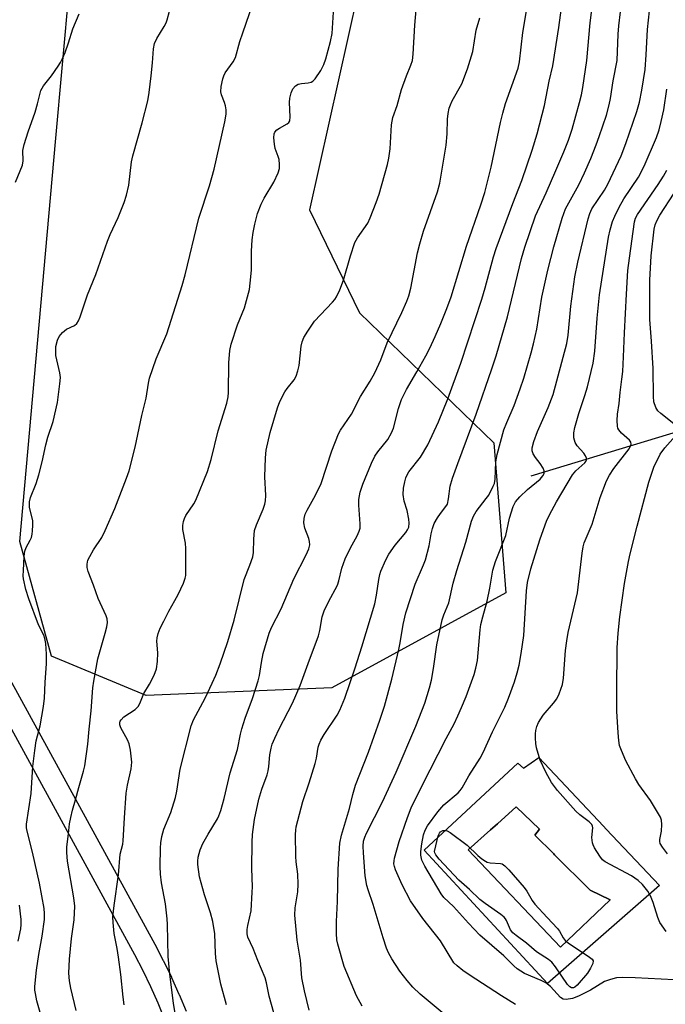
# Model space of a CAD drawing. Units: inches. Extents: x 1225772 to 1231772, y 589453 to 593454.
# Drawn here: x 1227071 to 1227241, y 591254 to 591514 of the extents above; entities that cross this region are included whole.
import ezdxf

# ---------------------------------------------------------------- set-up
doc = ezdxf.new("R2010")
doc.units = ezdxf.units.IN
doc.header["$MEASUREMENT"] = 0
for name, color, linetype in [('CULTRL-Pad', 6, 'Continuous'), ('CULTRL-Swimming Pool in Ground', 4, 'Continuous'), ('HYDRO-Canal', 164, 'Continuous'), ('NTRL-Trees', 3, 'Continuous'), ('TRANS-Street Sidewalk', 7, 'Continuous'), ('Undefined', 1, 'Continuous')]:
    doc.layers.add(name, color=color, linetype=linetype)

msp = doc.modelspace()

# ---------------------------------------------------------------- linework, layer by layer
at = {"layer": 'CULTRL-Pad'}
for points in [[(1227207.65, 591319.45, 0), (1227224.68, 591301.36, 0), (1227225.42, 591300.58, 0), (1227239.44, 591285.68, 0), (1227209.9, 591259.85, 0), (1227177.43, 591295.01, 0), (1227202.13, 591317.98, 0), (1227203.6, 591316.68, 0)], [(1227226.48, 591281.88, 0), (1227221.22, 591284.47, 0), (1227211.81, 591293.82, 0), (1227211.61, 591294.02, 0), (1227206.62, 591298.98, 0), (1227207.83, 591300.53, 0), (1227201.7, 591306.49, 0), (1227196.72, 591302.02, 0), (1227194.91, 591300.4, 0), (1227189, 591295.09, 0), (1227213.35, 591269.44, 0)]]:
    msp.add_polyline3d(points, close=True, dxfattribs=at)
at = {"layer": 'CULTRL-Swimming Pool in Ground'}
msp.add_lwpolyline([(1227226.48, 591281.88), (1227213.35, 591269.44), (1227189, 591295.09), (1227194.91, 591300.4), (1227196.72, 591302.02), (1227201.7, 591306.49), (1227207.83, 591300.53), (1227206.62, 591298.98), (1227211.61, 591294.02), (1227211.81, 591293.82), (1227221.22, 591284.47)], close=True, dxfattribs=at)
at = {"layer": 'HYDRO-Canal'}
msp.add_lwpolyline([(1227347.55, 591439.44), (1227316.45, 591429.1), (1227259.52, 591410.1), (1227205.55, 591393.72)], dxfattribs=at)
at = {"layer": 'NTRL-Trees'}
msp.add_lwpolyline([(1227258.25, 591762.65), (1227205.44, 591690.13), (1227184.34, 591592.07), (1227162.47, 591532.7), (1227147.18, 591463.97), (1227160.39, 591436.86), (1227195.8, 591402.49), (1227198.93, 591362.9), (1227153.09, 591337.9), (1227104.14, 591335.82), (1227079.14, 591346.24), (1227070.8, 591376.45), (1227080.26, 591481.98), (1227089.41, 591584.08), (1227098.92, 591651.72), (1227101.04, 591705.63), (1227091.52, 591762.7)], dxfattribs=at)
at = {"layer": 'TRANS-Street Sidewalk'}
for points in [[(1227068.2, 591340.13, 0), (1227106.41, 591270.21, 0), (1227108.64, 591265.93, 0), (1227108.68, 591265.85, 0), (1227110.77, 591261.52, 0), (1227110.81, 591261.44, 0), (1227112.77, 591257.06, 0), (1227112.81, 591256.97, 0), (1227114.63, 591252.53, 0)], [(1227109.07, 591250.29, 0), (1227107.27, 591254.66, 0), (1227105.35, 591258.95, 0), (1227103.31, 591263.18, 0), (1227101.1, 591267.4, 0), (1227062.91, 591337.3, 0)]]:
    msp.add_polyline3d(points, dxfattribs=at)
at = {"layer": 'Undefined'}
for points, elevation in [([(1227161.05, 591253.87), (1227159.56, 591256.58), (1227156.34, 591264.37), (1227154.64, 591270.24), (1227154.43, 591271.36), (1227154.29, 591273.07), (1227154.33, 591276.22), (1227154.58, 591281.46), (1227154.77, 591290.03), (1227155.19, 591296.85), (1227155.61, 591299), (1227157.77, 591306), (1227158.62, 591309.71), (1227159.31, 591312.17), (1227162.71, 591320.91), (1227165.75, 591329.31), (1227166.97, 591332.99), (1227168.88, 591340.14), (1227170.78, 591348), (1227171.12, 591349.71), (1227171.88, 591354.6), (1227172.62, 591357.7), (1227175, 591365.24), (1227177.25, 591370.31), (1227177.78, 591371.68), (1227178.7, 591375.31), (1227179.24, 591378.53), (1227179.57, 591379.88), (1227180.09, 591381.2), (1227180.91, 591382.72), (1227181.71, 591383.87), (1227183.17, 591385.68), (1227183.54, 591386.35), (1227183.87, 591387.77), (1227184.31, 591391.08), (1227184.91, 591393.2), (1227186.26, 591397.1), (1227191.1, 591410.06), (1227195.27, 591422.02), (1227196.39, 591425.49), (1227199.38, 591435.8), (1227203.09, 591451.12), (1227203.99, 591454.17), (1227206.74, 591462.39), (1227209.59, 591468.52), (1227212.17, 591474.34), (1227214.26, 591479.3), (1227215.46, 591482.38), (1227216.43, 591485.31), (1227218.37, 591492.34), (1227218.86, 591494.32), (1227219.24, 591496.32), (1227220.27, 591503.4), (1227221.14, 591513.34), (1227224.61, 591540.21)], 526), ([(1227085.63, 591252.68), (1227084.23, 591258.58), (1227083.87, 591260.55), (1227083.7, 591262.54), (1227083.87, 591266.25), (1227084.46, 591271.72), (1227085.14, 591276.61), (1227085.28, 591280.27), (1227085.06, 591282.45), (1227083.38, 591292.09), (1227083.19, 591294.44), (1227083.23, 591295.9), (1227083.69, 591299.34), (1227083.92, 591301.94), (1227084.24, 591303.65), (1227084.71, 591305.62), (1227085.5, 591308.28), (1227086.35, 591311.61), (1227087.62, 591315.88), (1227087.95, 591317.27), (1227088.77, 591322.96), (1227089.06, 591326.97), (1227089.58, 591331.84), (1227090.08, 591337.91), (1227090.31, 591339.66), (1227091.34, 591345.54), (1227093.33, 591352.29), (1227093.73, 591353.98), (1227093.9, 591355.11), (1227093.83, 591356.08), (1227093.6, 591356.86), (1227091.47, 591361.44), (1227090.26, 591364.95), (1227088.84, 591368.53), (1227088.54, 591369.64), (1227088.53, 591370.47), (1227088.78, 591371.54), (1227089.26, 591372.54), (1227090.25, 591374.24), (1227092.41, 591377.56), (1227093.31, 591379.36), (1227095.85, 591385.19), (1227098.93, 591393.18), (1227099.61, 591395.13), (1227101.19, 591401.4), (1227103, 591409.75), (1227104.15, 591414.27), (1227104.75, 591418.27), (1227105.02, 591419.59), (1227106.8, 591424.66), (1227109.58, 591431.24), (1227113.64, 591444.07), (1227114.41, 591446.82), (1227118, 591461.8), (1227120.81, 591470.3), (1227122.08, 591474.72), (1227124.87, 591487.19), (1227125.24, 591489.24), (1227125.22, 591490.37), (1227125.04, 591491.48), (1227124.81, 591492.29), (1227124.01, 591494.37), (1227123.85, 591495.17), (1227123.89, 591496.56), (1227124.32, 591498.55), (1227124.57, 591499.39), (1227124.92, 591500.16), (1227127.06, 591503.08), (1227127.65, 591504.18), (1227128.82, 591508.38), (1227129.57, 591510.74), (1227134.9, 591526.12)], 514), ([(1227138.39, 591249.92), (1227136.57, 591256.53), (1227135.86, 591260.02), (1227135.48, 591261.31), (1227133.52, 591265.93), (1227132.3, 591269.06), (1227130.93, 591272.11), (1227130.76, 591272.99), (1227130.78, 591274.07), (1227130.94, 591275.16), (1227131.77, 591279.05), (1227132.1, 591283.91), (1227132.12, 591285.35), (1227131.95, 591290.22), (1227132.03, 591297.17), (1227132.14, 591299.15), (1227132.69, 591303.11), (1227133.87, 591308.51), (1227134.63, 591311.14), (1227135.99, 591314.89), (1227136.3, 591315.97), (1227136.47, 591317.08), (1227136.7, 591320.2), (1227137.04, 591321.91), (1227137.37, 591322.99), (1227138.01, 591324.55), (1227139.21, 591327.09), (1227142.74, 591333.81), (1227144.74, 591338.45), (1227146.8, 591344.32), (1227149.56, 591351.6), (1227149.92, 591353.01), (1227150.56, 591356.64), (1227151.01, 591358.15), (1227152.15, 591360.54), (1227154.53, 591364.96), (1227154.94, 591366.13), (1227155.73, 591369.46), (1227156.59, 591371.91), (1227157.95, 591374.81), (1227159.77, 591378.01), (1227160.32, 591379.24), (1227160.5, 591380.02), (1227160.54, 591381.13), (1227160.21, 591386.08), (1227160.2, 591387.55), (1227160.57, 591389.47), (1227161.21, 591391.59), (1227163.55, 591397.16), (1227164.4, 591398.97), (1227165.18, 591400.12), (1227167.85, 591403.44), (1227168.79, 591405.13), (1227169.29, 591406.4), (1227170.65, 591411.58), (1227171.47, 591413.99), (1227172.77, 591416.59), (1227175.5, 591421.21), (1227177.87, 591425.49), (1227178.9, 591427.51), (1227180.34, 591430.58), (1227181.79, 591433.98), (1227183.41, 591438), (1227184.49, 591441.04), (1227188.54, 591454.42), (1227192.35, 591465.33), (1227193.38, 591468.56), (1227195.07, 591475.23), (1227197.51, 591487.01), (1227198.13, 591489.53), (1227198.88, 591492.03), (1227202.22, 591501.41), (1227202.52, 591503.08), (1227203.42, 591510.78), (1227205.68, 591524.53)], 522), ([(1227147.09, 591252.77), (1227145.85, 591257.93), (1227145.16, 591261.38), (1227144.78, 591265.99), (1227143.93, 591271.29), (1227143.36, 591277.86), (1227143.43, 591279.81), (1227144.07, 591284.02), (1227144.21, 591286.04), (1227144.13, 591288.68), (1227143.7, 591291.92), (1227143.61, 591293.38), (1227143.49, 591299.2), (1227143.55, 591300.35), (1227143.7, 591301.22), (1227145.43, 591307.86), (1227147.11, 591312.83), (1227148.64, 591317.87), (1227149, 591319.27), (1227149.48, 591322.19), (1227149.71, 591323.01), (1227150.2, 591324.03), (1227151.07, 591325.51), (1227154.44, 591330.66), (1227155.15, 591331.94), (1227156.51, 591335.17), (1227159.23, 591343.11), (1227160.98, 591348.69), (1227164.37, 591360), (1227164.87, 591362.33), (1227165.44, 591366.46), (1227165.74, 591367.79), (1227166, 591368.62), (1227167.28, 591371.62), (1227168.13, 591373.12), (1227169.74, 591375.47), (1227172.61, 591378.84), (1227173.06, 591379.52), (1227173.34, 591380.25), (1227173.48, 591381.3), (1227173.36, 591382.41), (1227172.89, 591384.64), (1227172.15, 591387.12), (1227171.9, 591388.85), (1227172, 591390.55), (1227172.3, 591392.22), (1227172.59, 591393.31), (1227172.92, 591394.08), (1227173.38, 591394.83), (1227176.42, 591398.76), (1227178.38, 591401.96), (1227181.22, 591408.07), (1227183.67, 591414.14), (1227187.11, 591423.55), (1227192.59, 591440.39), (1227193.49, 591443.41), (1227195.7, 591451.62), (1227196.36, 591453.76), (1227200.77, 591465.67), (1227203.14, 591471.74), (1227205.85, 591479.71), (1227207.24, 591484.04), (1227209.17, 591491.52), (1227210.4, 591497.92), (1227211.32, 591501.98), (1227212.96, 591512.09), (1227214.56, 591524.59)], 524), ([(1227112.67, 591246.5), (1227111.34, 591254.68), (1227110.34, 591262.27), (1227109.91, 591266.93), (1227109.79, 591275.43), (1227109.7, 591276.88), (1227109.23, 591280.91), (1227108.19, 591286.37), (1227107.92, 591288.7), (1227107.84, 591290.71), (1227107.94, 591295.56), (1227108.03, 591296.98), (1227108.27, 591298.66), (1227108.75, 591300.59), (1227110.66, 591305), (1227111.85, 591308.92), (1227112.2, 591310.62), (1227113.1, 591316.41), (1227115.97, 591327.82), (1227116.62, 591329.39), (1227119.64, 591335.17), (1227121.5, 591339.08), (1227122.45, 591341.2), (1227123.64, 591344.19), (1227125.61, 591350.06), (1227127.34, 591355.7), (1227130, 591366.43), (1227131.48, 591370.2), (1227132.23, 591372.45), (1227132.41, 591373.61), (1227132.48, 591377.12), (1227132.72, 591379.42), (1227133.2, 591380.91), (1227134.98, 591385), (1227135.44, 591386.36), (1227135.62, 591387.21), (1227135.63, 591388.65), (1227135.37, 591393.58), (1227135.58, 591398.52), (1227135.78, 591400.54), (1227136.81, 591405.28), (1227138.76, 591411.77), (1227139.37, 591413.4), (1227140.68, 591415.94), (1227141.32, 591416.87), (1227143.16, 591419.13), (1227143.69, 591420.13), (1227144.12, 591421.5), (1227144.43, 591422.91), (1227144.96, 591428.04), (1227145.27, 591429.19), (1227145.7, 591430.29), (1227146.73, 591432.01), (1227148.52, 591434.61), (1227153.25, 591439.61), (1227153.82, 591440.3), (1227154.29, 591441.04), (1227155.15, 591442.93), (1227156.15, 591445.41), (1227158, 591451.82), (1227159.17, 591455.38), (1227159.84, 591456.59), (1227162.55, 591460.52), (1227163.17, 591461.85), (1227164.8, 591465.95), (1227165.54, 591468.13), (1227167.72, 591475.93), (1227168.11, 591477.61), (1227168.48, 591480.12), (1227168.84, 591486.41), (1227169.19, 591488.37), (1227170.32, 591491.55), (1227171.46, 591495.76), (1227172.79, 591499.37), (1227173.94, 591502.18), (1227174.31, 591503.42), (1227174.55, 591505.1), (1227174.98, 591512.71), (1227175.58, 591519.93)], 518), ([(1227201.48, 591254.28), (1227197.79, 591256.58), (1227189.29, 591262.11), (1227187.63, 591263.26), (1227186.08, 591264.47), (1227185.28, 591265.32), (1227181.73, 591271.1), (1227177.03, 591277), (1227173.83, 591281.68), (1227171.58, 591285.9), (1227169.89, 591289.88), (1227169.61, 591290.68), (1227169.46, 591291.46), (1227169.48, 591292.18), (1227169.61, 591292.93), (1227170.8, 591297.33), (1227172.98, 591303.61), (1227174, 591306.2), (1227176.85, 591312.11), (1227183.2, 591324.49), (1227185.3, 591328.4), (1227186.32, 591330.5), (1227187.28, 591332.64), (1227188.49, 591335.59), (1227190.6, 591341.38), (1227191.07, 591343.08), (1227191.46, 591345.11), (1227192.16, 591353.13), (1227192.36, 591354.6), (1227192.84, 591356.63), (1227194.03, 591360.71), (1227194.72, 591364.15), (1227195.53, 591368.89), (1227196.22, 591371.18), (1227198.95, 591378.06), (1227199.93, 591382.65), (1227200.86, 591385.75), (1227201.52, 591386.95), (1227202.61, 591388.28), (1227204.65, 591390.23), (1227207.96, 591392.94), (1227208.7, 591393.78), (1227209.03, 591394.43), (1227209.07, 591395.11), (1227208.77, 591395.84), (1227207.97, 591397.05), (1227206.74, 591398.63), (1227206.12, 591399.64), (1227205.87, 591400.43), (1227205.9, 591401.23), (1227206.34, 591402.84), (1227207.33, 591405.52), (1227210.09, 591411.83), (1227211.4, 591415.26), (1227214.99, 591428.76), (1227215.41, 591430.97), (1227216.1, 591438.56), (1227217.18, 591446.36), (1227217.94, 591450.19), (1227220.64, 591461.64), (1227221.06, 591463.05), (1227221.64, 591464.24), (1227224.96, 591469.22), (1227225.86, 591470.75), (1227229.33, 591478.27), (1227230.6, 591481.52), (1227233.45, 591489.91), (1227234.19, 591492.42), (1227234.82, 591495.58), (1227235.64, 591501.03), (1227235.97, 591504.89), (1227236.29, 591511.62), (1227237.12, 591519.02)], 530), ([(1227077.46, 591247.58), (1227075.34, 591255.27), (1227074.91, 591257.24), (1227074.8, 591258.09), (1227074.78, 591259.07), (1227075.23, 591263.39), (1227075.82, 591267.47), (1227076.69, 591272.37), (1227077.28, 591276.74), (1227077.36, 591278.36), (1227077.21, 591279.65), (1227075.98, 591286.35), (1227074.12, 591294.48), (1227072.75, 591300), (1227072.6, 591300.88), (1227072.57, 591301.92), (1227073.79, 591310), (1227074.27, 591317.11), (1227074.73, 591321.31), (1227075.15, 591323.84), (1227076.17, 591327.87), (1227077.09, 591332.94), (1227077.3, 591335.15), (1227077.47, 591339.31), (1227077.81, 591344.27), (1227077.86, 591346.76), (1227077.71, 591349.53), (1227077.44, 591350.91), (1227077.12, 591351.73), (1227075.74, 591354.45), (1227073.22, 591361.33), (1227072.37, 591363.84), (1227071.76, 591366.67), (1227071.7, 591367.45), (1227071.74, 591368.85), (1227071.99, 591372.51), (1227072.17, 591373.89), (1227072.51, 591374.94), (1227073.55, 591376.81), (1227073.9, 591377.57), (1227074.09, 591378.42), (1227074.18, 591379.3), (1227074.25, 591380.79), (1227074.21, 591381.97), (1227073.4, 591385.58), (1227073.34, 591386.14), (1227073.37, 591386.98), (1227073.65, 591388.07), (1227075.1, 591391.78), (1227075.8, 591394.04), (1227076.72, 591397.47), (1227077.66, 591402.03), (1227078.21, 591403.97), (1227079.57, 591408.15), (1227080.78, 591413.16), (1227081.39, 591418.07), (1227081.52, 591419.8), (1227081.39, 591420.97), (1227080.54, 591424.43), (1227080.35, 591425.58), (1227080.35, 591427.91), (1227080.71, 591429.57), (1227081.15, 591430.58), (1227082.05, 591431.62), (1227083.13, 591432.47), (1227085.2, 591433.5), (1227085.83, 591434.04), (1227086.3, 591434.73), (1227086.73, 591435.8), (1227088.65, 591441.56), (1227090.85, 591446.95), (1227093.92, 591455.74), (1227094.64, 591457.48), (1227096.74, 591461.96), (1227098.31, 591465.97), (1227098.95, 591467.91), (1227099.59, 591470.51), (1227100.3, 591476.65), (1227100.58, 591478.25), (1227103.06, 591486.96), (1227104.54, 591492.75), (1227104.89, 591494.93), (1227105.42, 591499.38), (1227105.78, 591502.77), (1227106.02, 591506.49), (1227106.29, 591507.92), (1227106.9, 591509.21), (1227108.86, 591512.36), (1227109.39, 591513.35), (1227109.67, 591514.11), (1227110.3, 591516.45)], 512), ([(1227098.31, 591254.23), (1227098.04, 591256.23), (1227097.45, 591262.22), (1227096.84, 591266.78), (1227096.5, 591269.06), (1227095.7, 591273.01), (1227095.42, 591275.97), (1227095.36, 591277.45), (1227095.67, 591280.41), (1227096.86, 591288.5), (1227097.29, 591293.98), (1227097.94, 591296.64), (1227098.07, 591297.47), (1227098.39, 591303.54), (1227098.86, 591310.03), (1227099.21, 591312.16), (1227100.16, 591316.5), (1227100.33, 591318.22), (1227100.01, 591321.41), (1227099.67, 591323.11), (1227099.19, 591324.18), (1227097.47, 591327.33), (1227097.22, 591328.06), (1227097.21, 591328.67), (1227097.31, 591329.03), (1227097.56, 591329.44), (1227098.27, 591330.18), (1227101.18, 591332.19), (1227102.02, 591332.96), (1227102.45, 591333.69), (1227103.55, 591336.37), (1227105.03, 591338.84), (1227106.21, 591341.21), (1227106.81, 591342.84), (1227107.09, 591344.82), (1227107.21, 591347.1), (1227106.9, 591350.18), (1227107.01, 591351.06), (1227107.32, 591352.19), (1227107.85, 591353.57), (1227108.76, 591355.45), (1227110.11, 591358.11), (1227111.72, 591360.93), (1227112.53, 591362.53), (1227113.95, 591365.51), (1227114.43, 591366.84), (1227114.55, 591367.52), (1227114.62, 591368.66), (1227114.61, 591374.66), (1227114.5, 591376.05), (1227113.81, 591379.63), (1227113.8, 591380.72), (1227113.93, 591381.79), (1227114.2, 591382.58), (1227114.62, 591383.36), (1227116.67, 591386.41), (1227117.22, 591387.41), (1227120.32, 591394.99), (1227121.24, 591398.14), (1227123.08, 591405.67), (1227125.39, 591412.97), (1227125.72, 591414.64), (1227125.83, 591415.78), (1227125.95, 591423.6), (1227126.15, 591426.84), (1227126.54, 591428.51), (1227128.16, 591433.68), (1227130.03, 591438.1), (1227131.35, 591442.99), (1227131.58, 591444.69), (1227131.86, 591448.1), (1227131.93, 591453.1), (1227132.1, 591456.05), (1227132.34, 591458.04), (1227132.75, 591460.25), (1227133.51, 591463.04), (1227134.48, 591465.5), (1227135.26, 591467.07), (1227137.74, 591471.34), (1227138.88, 591473.79), (1227139.24, 591474.9), (1227139.3, 591475.96), (1227139.17, 591477.29), (1227138.95, 591478.09), (1227138.17, 591480.2), (1227137.93, 591481.32), (1227137.77, 591483.03), (1227137.86, 591484.09), (1227138.07, 591484.54), (1227138.6, 591485.1), (1227139.29, 591485.57), (1227141.32, 591486.73), (1227141.72, 591487.07), (1227141.97, 591487.5), (1227142.11, 591488.54), (1227141.95, 591492.29), (1227141.99, 591493.44), (1227142.32, 591494.87), (1227142.78, 591495.93), (1227143.52, 591496.73), (1227144.21, 591497.16), (1227145.04, 591497.36), (1227146.8, 591497.53), (1227147.61, 591497.7), (1227148.08, 591497.96), (1227148.66, 591498.56), (1227150.15, 591500.79), (1227150.98, 591502.33), (1227151.48, 591503.87), (1227152.7, 591508.4), (1227153.14, 591510.56), (1227153.51, 591516.14)], 516), ([(1227183.25, 591251.29), (1227176.36, 591257.03), (1227174.45, 591258.9), (1227172.94, 591260.66), (1227170.98, 591263.14), (1227168.9, 591266.37), (1227168.03, 591267.9), (1227167.5, 591269.21), (1227166.59, 591271.88), (1227163.96, 591280.67), (1227162.62, 591284.57), (1227162.31, 591285.69), (1227161.9, 591288.29), (1227161.42, 591294.37), (1227161.33, 591296.08), (1227161.44, 591297.41), (1227161.74, 591298.49), (1227162.2, 591299.55), (1227166.43, 591307.8), (1227170.03, 591315.63), (1227175.22, 591327.72), (1227177.59, 591333.84), (1227178.8, 591337.85), (1227179.31, 591339.86), (1227179.87, 591342.98), (1227180.72, 591349.25), (1227182.17, 591355.81), (1227182.58, 591357.11), (1227183.88, 591360.34), (1227185.09, 591365.5), (1227186.07, 591368.86), (1227188.43, 591376.31), (1227189.87, 591381.85), (1227190.38, 591383.14), (1227191.09, 591384.39), (1227193.78, 591387.8), (1227194.43, 591388.75), (1227195.62, 591391.04), (1227195.92, 591391.77), (1227196.09, 591392.89), (1227196.27, 591397.5), (1227196.68, 591399.48), (1227198.44, 591405.97), (1227199.17, 591407.88), (1227201.15, 591412.35), (1227202.74, 591416.76), (1227203.68, 591419.54), (1227205.65, 591426.28), (1227206.27, 591428.67), (1227207.14, 591432.53), (1227208.48, 591440.99), (1227210.03, 591448.12), (1227211.6, 591454.25), (1227213.77, 591461.76), (1227214.21, 591463.07), (1227214.72, 591464.28), (1227218.21, 591470.56), (1227219.71, 591473.73), (1227221.36, 591477.55), (1227222.79, 591481.17), (1227223.58, 591483.39), (1227225.45, 591488.95), (1227226.19, 591491.72), (1227226.53, 591493.41), (1227227.23, 591498.05), (1227228.29, 591503.43), (1227228.58, 591510.34), (1227228.75, 591512.6), (1227229.16, 591516.27)], 528), ([(1227069.64, 591471.31), (1227071.49, 591475.79), (1227071.69, 591476.96), (1227071.65, 591479.69), (1227071.97, 591481.28), (1227072.99, 591484.55), (1227074.82, 591489.75), (1227075.49, 591491.99), (1227076.39, 591495.47), (1227077.09, 591496.68), (1227079.18, 591499.4), (1227080.96, 591501.92), (1227081.55, 591502.88), (1227082.06, 591503.92), (1227082.74, 591505.55), (1227083.68, 591508.08), (1227084.75, 591511.73), (1227086.43, 591515.73)], 510), ([(1227125.27, 591254.24), (1227123.8, 591259.7), (1227122.62, 591265.8), (1227122.4, 591267.74), (1227122.2, 591272.99), (1227121.71, 591276.22), (1227121.11, 591278.46), (1227119.54, 591283.22), (1227118.2, 591288), (1227117.74, 591291.25), (1227117.71, 591292.14), (1227117.83, 591293.15), (1227118.39, 591295.13), (1227119.06, 591296.75), (1227120.46, 591299.28), (1227122.92, 591303.33), (1227123.31, 591304.13), (1227123.8, 591305.52), (1227124.7, 591308.64), (1227126.23, 591315.41), (1227128.17, 591321.6), (1227128.96, 591325.64), (1227129.32, 591327.08), (1227130.23, 591329.9), (1227132.19, 591335.09), (1227133.65, 591339.75), (1227133.96, 591341.13), (1227134.49, 591344.55), (1227134.94, 591346.89), (1227136.56, 591352.31), (1227137.2, 591353.83), (1227139.71, 591358.72), (1227143.06, 591366.59), (1227146.32, 591372.94), (1227147.02, 591374.52), (1227147.24, 591375.61), (1227147.2, 591376.44), (1227146.98, 591377.26), (1227145.99, 591380), (1227145.68, 591381.41), (1227145.77, 591382.57), (1227146.07, 591383.71), (1227146.56, 591384.75), (1227148.78, 591388.67), (1227150.27, 591391.78), (1227153.09, 591400.41), (1227154.81, 591404.93), (1227155.37, 591405.88), (1227158.3, 591410.05), (1227160.59, 591414.71), (1227163.19, 591418.81), (1227164.41, 591421), (1227165.98, 591424.46), (1227167.64, 591428.93), (1227171.57, 591436.95), (1227172.85, 591439.93), (1227173.34, 591441.33), (1227173.87, 591443.34), (1227175.7, 591452.67), (1227176.24, 591454.99), (1227177.28, 591458.39), (1227180.95, 591468.79), (1227181.56, 591471.05), (1227183.2, 591481.11), (1227183.49, 591484.06), (1227183.55, 591487.92), (1227183.75, 591489.4), (1227184.05, 591490.85), (1227184.34, 591491.68), (1227184.84, 591492.75), (1227187.32, 591497.26), (1227188.86, 591501.2), (1227190.21, 591505.82), (1227191.13, 591511.38), (1227192.06, 591514.66)], 520), ([(1227246.76, 591260.6), (1227233.08, 591261.37), (1227229.59, 591261.41), (1227228.14, 591261.33), (1227226.5, 591260.94), (1227224.92, 591260.34), (1227221.28, 591258.1), (1227218.13, 591256.46), (1227216.48, 591255.91), (1227214.83, 591255.6), (1227214.04, 591255.72), (1227213.36, 591256.17), (1227210.7, 591259.02), (1227209.46, 591260.03), (1227208.26, 591260.67), (1227203.85, 591262.51), (1227202.86, 591263.08), (1227201.95, 591263.73), (1227201.08, 591264.48), (1227198.39, 591267.15), (1227192.13, 591272.59), (1227189.07, 591275.81), (1227185.15, 591280.13), (1227182.62, 591282.56), (1227181.89, 591283.47), (1227177.56, 591290.8), (1227176.83, 591292.39), (1227176.55, 591293.67), (1227176.52, 591294.67), (1227176.8, 591296.73), (1227177.25, 591299.04), (1227177.67, 591300.32), (1227178.26, 591301.46), (1227181.05, 591305.18), (1227182.63, 591306.98), (1227186.36, 591310.19), (1227186.92, 591310.76), (1227187.41, 591311.44), (1227189.16, 591314.66), (1227192.15, 591319.35), (1227192.99, 591320.79), (1227195.44, 591326.27), (1227198.66, 591332.75), (1227199.61, 591335.13), (1227201.2, 591339.48), (1227201.96, 591341.86), (1227202.42, 591343.82), (1227202.98, 591346.94), (1227203.66, 591351.71), (1227204.43, 591363.42), (1227204.68, 591365.68), (1227205.52, 591369.24), (1227207.94, 591376.93), (1227209.77, 591382.1), (1227211.03, 591384.67), (1227212.27, 591386.95), (1227216.52, 591394.08), (1227217.43, 591395.12), (1227219.76, 591397.22), (1227220.05, 591397.61), (1227220.22, 591398.02), (1227220.25, 591398.44), (1227219.97, 591399.13), (1227219.47, 591399.8), (1227217.79, 591401.69), (1227217.21, 591402.57), (1227216.9, 591403.84), (1227216.87, 591405.17), (1227217.15, 591406.59), (1227218.18, 591410.26), (1227219.78, 591415.04), (1227220.45, 591417.33), (1227222.01, 591423.57), (1227222.38, 591426.74), (1227223.01, 591435.44), (1227223.65, 591441.59), (1227225.97, 591456.75), (1227226.45, 591458.73), (1227227.1, 591460.96), (1227227.66, 591462.31), (1227228.82, 591464.69), (1227230.08, 591466.89), (1227233.9, 591472.62), (1227235.4, 591475.49), (1227238.67, 591483.09), (1227239.35, 591485.09), (1227239.9, 591487.29), (1227240.57, 591490.43), (1227241.37, 591495.84)], 532), ([(1227241.25, 591273.56), (1227239.58, 591275.95), (1227239.01, 591277.28), (1227237.75, 591281.18), (1227237.05, 591283), (1227236.35, 591284.2), (1227234.96, 591285.95), (1227233.87, 591286.99), (1227232.04, 591288.27), (1227225.12, 591291.95), (1227224.47, 591292.49), (1227223.76, 591293.41), (1227222.34, 591295.67), (1227221.95, 591296.45), (1227221.77, 591296.99), (1227221.64, 591298.38), (1227221.88, 591300.88), (1227221.8, 591301.35), (1227221.62, 591301.78), (1227220.94, 591302.52), (1227218.43, 591304.36), (1227217.42, 591305.29), (1227212.6, 591310.74), (1227211, 591312.86), (1227209.5, 591315.63), (1227208.04, 591318.74), (1227207.06, 591322.01), (1227206.86, 591323.15), (1227206.74, 591324.59), (1227206.74, 591325.74), (1227206.87, 591326.57), (1227207.15, 591327.65), (1227207.55, 591328.69), (1227208.79, 591330.62), (1227211.49, 591333.78), (1227212.36, 591334.93), (1227213.01, 591336.24), (1227213.89, 591338.76), (1227214.15, 591340.38), (1227214.7, 591347.68), (1227214.99, 591350.27), (1227215.42, 591352.5), (1227217.83, 591362.97), (1227219.04, 591373.44), (1227219.3, 591375.04), (1227219.58, 591376.1), (1227221.72, 591381.06), (1227223.81, 591388.1), (1227225.49, 591392.46), (1227226.32, 591394.01), (1227227.39, 591395.76), (1227231.44, 591400.96), (1227231.83, 591401.69), (1227231.96, 591402.19), (1227231.93, 591402.66), (1227231.56, 591403.25), (1227229.46, 591405.08), (1227228.72, 591405.93), (1227228.5, 591406.42), (1227228.39, 591406.95), (1227228.34, 591408.38), (1227228.42, 591410.12), (1227228.85, 591412.9), (1227229.08, 591415.76), (1227229.57, 591419.28), (1227229.76, 591421.35), (1227230, 591425.22), (1227230.22, 591431.57), (1227230.73, 591441.76), (1227231.15, 591447.95), (1227231.52, 591451.22), (1227232.83, 591460.86), (1227233.13, 591461.82), (1227233.65, 591462.75), (1227239.15, 591470.66), (1227240.55, 591472.9), (1227241.42, 591474.45)], 534), ([(1227243.7, 591407.22), (1227239.8, 591410.22), (1227239, 591410.94), (1227238.45, 591411.81), (1227237.97, 591413.31), (1227237.85, 591414.78), (1227237.76, 591422.13), (1227237.38, 591429.37), (1227236.94, 591435.07), (1227236.87, 591445.45), (1227237.26, 591451.9), (1227238.09, 591458.87), (1227238.34, 591460), (1227238.73, 591461.07), (1227239.53, 591462.61), (1227243.32, 591468.43)], 536), ([(1227241.61, 591294.02), (1227240.22, 591295.86), (1227239.67, 591296.83), (1227239.57, 591297.34), (1227239.59, 591297.85), (1227239.98, 591300.03), (1227240.1, 591301.79), (1227240, 591302.93), (1227239.7, 591303.71), (1227237.06, 591308.13), (1227234.05, 591312.34), (1227233.11, 591313.83), (1227230.58, 591318.59), (1227229.4, 591321.34), (1227228.94, 591322.68), (1227228.72, 591323.96), (1227228.53, 591326), (1227228.24, 591331.67), (1227228.19, 591336.91), (1227228.32, 591348.4), (1227228.53, 591352.26), (1227229, 591356.6), (1227230.23, 591365.37), (1227231.27, 591371.24), (1227231.71, 591373.24), (1227233.55, 591380.54), (1227236.68, 591392.11), (1227237.98, 591396.06), (1227239.65, 591399.56), (1227240.83, 591401.2), (1227243.69, 591404.39)], 536), ([(1227070.38, 591271.03), (1227071.04, 591274.24), (1227071.19, 591275.39), (1227071.21, 591276.77), (1227070.77, 591280.55)], 510)]:
    msp.add_lwpolyline(points, dxfattribs=dict(at, elevation=elevation))
at = {"layer": 'Undefined', "elevation": 534}
msp.add_lwpolyline([(1227216.52, 591258.67), (1227216.22, 591258.74), (1227215.86, 591258.96), (1227215.24, 591259.58), (1227212.07, 591264.21), (1227211.03, 591265.48), (1227210.2, 591266.14), (1227207.04, 591268.2), (1227204.42, 591270.51), (1227201.66, 591272.51), (1227200.8, 591273.22), (1227200.17, 591273.99), (1227199.13, 591276.49), (1227198.86, 591276.94), (1227198.49, 591277.36), (1227197.6, 591278.08), (1227193.49, 591280.92), (1227192.12, 591282.03), (1227189.37, 591284.67), (1227186.57, 591287.1), (1227181.35, 591292.63), (1227180.49, 591293.8), (1227180.24, 591294.34), (1227180.18, 591294.7), (1227181.13, 591298.77), (1227181.44, 591299.53), (1227181.73, 591299.9), (1227182.31, 591300.2), (1227183.02, 591300.26), (1227183.52, 591300.13), (1227184.27, 591299.73), (1227188.78, 591296.32), (1227191.55, 591293.59), (1227192.64, 591292.7), (1227193.57, 591292.09), (1227194.05, 591291.89), (1227194.78, 591291.73), (1227197.53, 591291.55), (1227198.02, 591291.4), (1227198.7, 591290.93), (1227199.71, 591289.88), (1227203.78, 591285.17), (1227204.45, 591284.21), (1227205.9, 591281.71), (1227206.58, 591280.76), (1227209.81, 591277.23), (1227212.58, 591274.34), (1227213.07, 591273.67), (1227214.08, 591271.88), (1227214.58, 591271.18), (1227215.69, 591270.27), (1227220.68, 591267.09), (1227221.73, 591266.23), (1227221.94, 591265.84), (1227221.86, 591265.14), (1227221.24, 591263.87), (1227220.44, 591262.6), (1227217.79, 591259.43), (1227217.18, 591258.89), (1227216.81, 591258.7)], close=True, dxfattribs=at)

doc.saveas('drawing.dxf')
